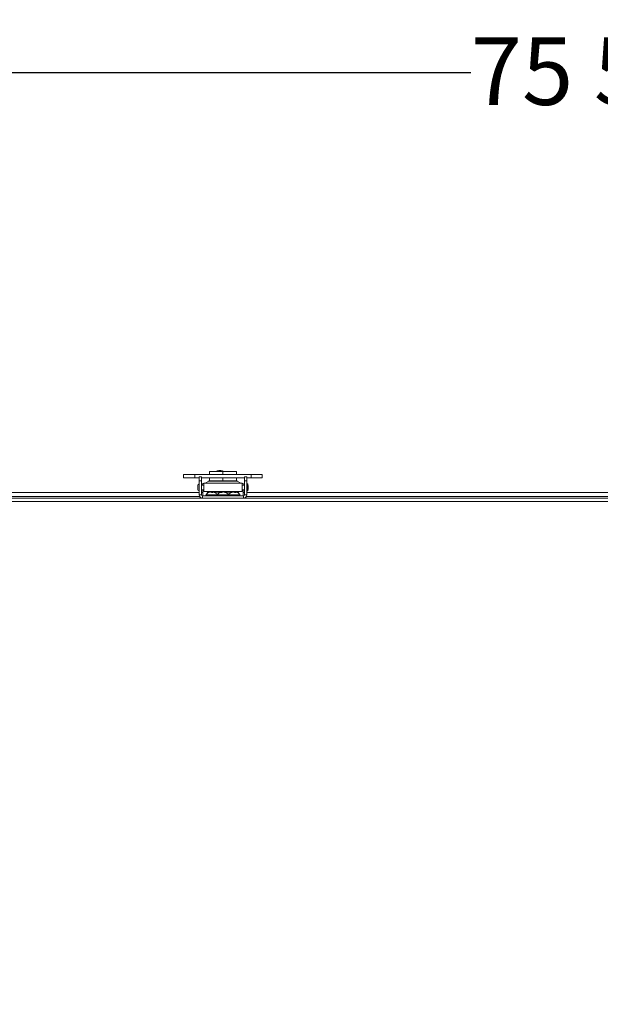
# Model space of a CAD drawing. Units: inches. Extents: x 0.4 to 33.4, y 1.2 to 20.8.
# Drawn here: x 16.6 to 18.2, y 16.7 to 19.4 of the extents above; entities that cross this region are included whole.
import ezdxf

# ---------------------------------------------------------------- set-up
doc = ezdxf.new("R2010")
doc.units = ezdxf.units.IN
doc.header["$MEASUREMENT"] = 0
doc.layers.add('TP_FLAT', color=7, linetype='Continuous')
doc.styles.add('SLDTEXTSTYLE0', font='TXT', dxfattribs={"width": 0.605})
doc.dimstyles.new('SLDDIMSTYLE0', dxfattribs={"dimtxt": 0.1875, "dimasz": 0.156, "dimexe": 0, "dimexo": 0.0625, "dimgap": 0.046875, "dimtad": 0, "dimtih": 1, "dimtoh": 1, "dimdec": 6, "dimlfac": 10, "dimrnd": 1e-09, "dimzin": 12, "dimdsep": 46, "dimlunit": 5, "dimtxsty": 'SLDTEXTSTYLE0', "dimsah": 1, "dimcen": 0.09, "dimadec": 0, "dimazin": 3, "dimtfac": 1, "dimtdec": 3, "dimtofl": 0, "dimtmove": 0, "dimatfit": 3, "dimfxl": 1, "dimfrac": 2, "dimtolj": 1, "dimtzin": 12, "dimarcsym": 0})

# ---------------------------------------------------------------- blocks, each defined once
blk = doc.blocks.new('_D')
at = {"layer": 'TP_FLAT', "transparency": 16777216}
for p, q in [((13.6609, 16.7598), (13.6609, 20.1216)), ((22.0308, 18.1745), (22.0308, 20.1216)), ((13.6609, 19.9966), (17.4421, 19.9966)), ((22.0308, 19.9966), (18.2497, 19.9966))]:
    blk.add_line(p, q, dxfattribs=at)
for points in [[(13.6609, 19.9966), (13.8169, 19.9706), (13.8169, 20.0226)], [(22.0308, 19.9966), (21.8748, 20.0226), (21.8748, 19.9706)]]:
    blk.add_solid(points, dxfattribs=at)
at = {"layer": 'TP_FLAT', "transparency": 16777216, "insert": (17.4421, 20.0944), "char_height": 0.1875, "attachment_point": 1, "style": 'SLDTEXTSTYLE0'}
blk.add_mtext('83 3/4"', dxfattribs=at)
blk = doc.blocks.new('_D_3')
at = {"layer": 'TP_FLAT', "transparency": 16777216}
for p, q in [((14.4663, 18.1603), (14.4663, 19.4129)), ((22.0308, 18.1745), (22.0308, 19.4129)), ((14.4663, 19.2879), (17.8448, 19.2879)), ((22.0308, 19.2879), (18.6524, 19.2879))]:
    blk.add_line(p, q, dxfattribs=at)
for points in [[(14.4663, 19.2879), (14.6223, 19.2619), (14.6223, 19.3139)], [(22.0308, 19.2879), (21.8748, 19.3139), (21.8748, 19.2619)]]:
    blk.add_solid(points, dxfattribs=at)
at = {"layer": 'TP_FLAT', "transparency": 16777216, "insert": (17.8448, 19.3857), "char_height": 0.1875, "attachment_point": 1, "style": 'SLDTEXTSTYLE0'}
blk.add_mtext('75 5/8"', dxfattribs=at)
blk = doc.blocks.new('_D_4')
at = {"layer": 'TP_FLAT', "transparency": 16777216}
for p, q in [((13.0613, 14.1344), (13.0613, 20.8302)), ((22.0308, 18.1745), (22.0308, 20.8302)), ((13.0613, 20.7052), (17.1423, 20.7052)), ((22.0308, 20.7052), (17.9498, 20.7052))]:
    blk.add_line(p, q, dxfattribs=at)
for points in [[(13.0613, 20.7052), (13.2173, 20.6792), (13.2173, 20.7312)], [(22.0308, 20.7052), (21.8748, 20.7312), (21.8748, 20.6792)]]:
    blk.add_solid(points, dxfattribs=at)
at = {"layer": 'TP_FLAT', "transparency": 16777216, "insert": (17.1423, 20.8031), "char_height": 0.1875, "attachment_point": 1, "style": 'SLDTEXTSTYLE0'}
blk.add_mtext('89 3/4"', dxfattribs=at)

msp = doc.modelspace()

# ---------------------------------------------------------------- linework, layer by layer
at = {"color": 7, "linetype": 'Continuous', "lineweight": 18}
for p, q in [((17.04909972, 18.17465814), (17.04909972, 18.16520932)), ((17.08034972, 18.17465814), (17.04909972, 18.17465814)), ((17.08034972, 18.17465814), (17.08034972, 18.16520932)), ((17.08034972, 18.17465814), (17.23586153, 18.17465814)), ((17.09216074, 18.15661723), (17.09216074, 18.16764083)), ((17.09216074, 18.16764083), (17.09845995, 18.16764083)), ((17.09845995, 18.15661723), (17.09845995, 18.16764083)), ((17.12060562, 18.18265814), (17.12060562, 18.17465814)), ((17.12060562, 18.18265814), (17.15810562, 18.18265814)), ((17.13990483, 18.18358571), (17.13990483, 18.18265814)), ((17.15890483, 18.18358571), (17.13990483, 18.18358571)), ((17.14950483, 18.18555421), (17.14930483, 18.18555421)), ((17.15810562, 18.18265814), (17.15810562, 18.17465814)), ((17.15810562, 18.18265814), (17.19560562, 18.18265814)), ((17.15890483, 18.18265814), (17.15890483, 18.18358571)), ((17.19560562, 18.18265814), (17.19560562, 18.17465814)), ((17.2240505, 18.16764083), (17.21775129, 18.16764083)), ((17.21775129, 18.16764083), (17.21775129, 18.15661723)), ((17.2240505, 18.16764083), (17.2240505, 18.15661723)), ((17.23586153, 18.17465814), (17.23586153, 18.16520932)), ((17.23586153, 18.17465814), (17.26711153, 18.17465814)), ((17.26711153, 18.16520932), (17.26711153, 18.17465814)), ((17.08034972, 18.16520932), (17.04909972, 18.16520932)), ((17.08034972, 18.16520932), (17.09216074, 18.16520932)), ((17.08838394, 18.13220776), (17.08838394, 18.14480618)), ((17.09176704, 18.12882465), (17.09176704, 18.14818929)), ((17.09216074, 18.14480618), (17.09176704, 18.14480618)), ((17.09216074, 18.15661723), (17.09845995, 18.15661723)), ((17.09216074, 18.11827862), (17.09216074, 18.15661723)), ((17.09845995, 18.16520932), (17.21775129, 18.16520932)), ((17.09845995, 18.11827862), (17.09845995, 18.15661723)), ((17.10515286, 18.14480618), (17.09845995, 18.14480618)), ((17.10515286, 18.1268928), (17.10515286, 18.15012114)), ((17.10515286, 18.15012114), (17.21105838, 18.15012114)), ((17.11883447, 18.1562197), (17.10827146, 18.15012114)), ((17.19737677, 18.1562197), (17.11883447, 18.1562197)), ((17.12060562, 18.16520932), (17.12060562, 18.15695814)), ((17.12060562, 18.15695814), (17.15810562, 18.15695814)), ((17.15810562, 18.16520932), (17.15810562, 18.15695814)), ((17.15810562, 18.15695814), (17.19560562, 18.15695814)), ((17.19560562, 18.16520932), (17.19560562, 18.15695814)), ((17.20793978, 18.15012114), (17.19737677, 18.1562197)), ((17.21105838, 18.15012114), (17.21105838, 18.1268928)), ((17.21775129, 18.14480618), (17.21105838, 18.14480618)), ((17.2240505, 18.15661723), (17.21775129, 18.15661723)), ((17.21775129, 18.15661723), (17.21775129, 18.11827862)), ((17.2240505, 18.16520932), (17.23586153, 18.16520932)), ((17.2240505, 18.15661723), (17.2240505, 18.11827862)), ((17.22680641, 18.14818929), (17.2240505, 18.14818929)), ((17.22680641, 18.12882465), (17.22680641, 18.14818929)), ((17.23586153, 18.16520932), (17.26711153, 18.16520932)), ((17.09374999, 18.11307941), (14.85728625, 18.11307941)), ((17.09216074, 18.12447941), (14.8588755, 18.12447941)), ((17.09176704, 18.13220776), (17.09216074, 18.13220776)), ((17.09845995, 18.11827862), (17.09216074, 18.11827862)), ((17.09845995, 18.13220776), (17.10515286, 18.13220776)), ((17.10185562, 18.12447941), (17.09845995, 18.12447941)), ((17.10145995, 18.11527862), (17.10145995, 18.10897941)), ((17.10145995, 18.11527862), (17.21475129, 18.11527862)), ((17.10185562, 18.13050482), (17.10185562, 18.13220776)), ((17.10185562, 18.11527862), (17.10185562, 18.13050482)), ((17.10515286, 18.13050482), (17.10185562, 18.13050482)), ((17.10515286, 18.1268928), (17.21105838, 18.1268928)), ((17.14230221, 18.11815362), (17.11105221, 18.11815362)), ((17.117809, 18.12418597), (17.11733143, 18.12418597)), ((17.12012689, 18.12550435), (17.11787855, 18.12550435)), ((17.11787855, 18.12550435), (17.11787855, 18.12448808)), ((17.12036885, 18.12539431), (17.12035734, 18.12558841)), ((17.12315272, 18.12608101), (17.12313576, 18.12619229)), ((17.1278501, 18.12550435), (17.12586115, 18.12550435)), ((17.12983421, 18.12418597), (17.12648812, 18.12418597)), ((17.12765945, 18.12418597), (17.12789748, 18.12558841)), ((17.12939788, 18.12418597), (17.12964961, 18.12558841)), ((17.12948062, 18.12464696), (17.12965809, 18.12619229)), ((17.1513038, 18.12550435), (17.13358435, 18.12550435)), ((17.13637289, 18.12418597), (17.13637998, 18.12418597)), ((17.17390903, 18.11815362), (17.14230221, 18.11815362)), ((17.15342102, 18.12418597), (17.15082045, 18.12418597)), ((17.15282068, 18.12418597), (17.15259895, 18.12558841)), ((17.15379499, 18.12447317), (17.1534683, 18.12619229)), ((17.15431133, 18.12550435), (17.15359903, 18.12550435)), ((17.1544449, 18.12492709), (17.1545015, 18.12558841)), ((17.15767586, 18.12607691), (17.15767382, 18.12619229)), ((17.16261222, 18.12550435), (17.16189992, 18.12550435)), ((17.16255255, 18.1251904), (17.16274295, 18.12619229)), ((17.16400895, 18.12434111), (17.16418305, 18.12558841)), ((17.16639826, 18.12418597), (17.16424075, 18.12418597)), ((17.1825538, 18.12550435), (17.16490745, 18.12550435)), ((17.20515903, 18.11815362), (17.17390903, 18.11815362)), ((17.18137202, 18.12418597), (17.18006104, 18.12418597)), ((17.18286824, 18.12498095), (17.18280705, 18.12558841)), ((17.1851134, 18.12579171), (17.1850426, 18.12619229)), ((17.19100359, 18.12467026), (17.19111321, 18.12619229)), ((17.19454942, 18.12418597), (17.19143508, 18.12418597)), ((17.19331403, 18.12418597), (17.19366864, 18.12619229)), ((17.19333401, 18.12418597), (17.19358102, 18.12558841)), ((17.19833269, 18.12550435), (17.19615745, 18.12550435)), ((17.19833269, 18.12449557), (17.19833269, 18.12550435)), ((17.21105838, 18.13220776), (17.21775129, 18.13220776)), ((17.21435562, 18.13050482), (17.21105838, 18.13050482)), ((17.21435562, 18.13050482), (17.21435562, 18.13220776)), ((17.21435562, 18.11527862), (17.21435562, 18.13050482)), ((17.21775129, 18.12447941), (17.21435562, 18.12447941)), ((17.21475129, 18.11527862), (17.21475129, 18.10897941)), ((17.21775129, 18.11827862), (17.2240505, 18.11827862)), ((19.45892499, 18.11307941), (17.22246125, 18.11307941)), ((17.2240505, 18.12882465), (17.22680641, 18.12882465)), ((19.45733574, 18.12447941), (17.2240505, 18.12447941)), ((14.60183062, 18.10897941), (19.71438062, 18.10897941)), ((14.60183062, 18.10007941), (19.71438062, 18.10007941))]:
    msp.add_line(p, q, dxfattribs=at)
at = {"color": 7, "linetype": 'Continuous', "lineweight": 18, "flags": 128}
for points in [[(17.12313576, 18.12619229), (17.12324739, 18.12614855), (17.12333645, 18.12610756)], [(17.12965809, 18.12619229), (17.13005913, 18.12614855), (17.13037479, 18.12610756)], [(17.15767382, 18.12619229), (17.15804553, 18.12614855), (17.15810562, 18.12614062)]]:
    msp.add_lwpolyline(points, dxfattribs=at)
at = {"color": 7, "linetype": 'Continuous', "lineweight": 18}
for centre, radius, start, end in [((17.14930483, 18.16212652), 0.02342769, 90, 113.65538036), ((17.14950483, 18.16212652), 0.02342769, 66.34461964, 90), ((17.09176704, 18.14480618), 0.0033831, 90, 180), ((17.10515286, 18.14421563), 0.00590551, 90, 174.26082952), ((17.10515286, 18.14421563), 0.0011811, 90, 150), ((17.12159038, 18.15144633), 0.00551181, 90, 120), ((17.19462086, 18.15144633), 0.00551181, 60, 90), ((17.21105838, 18.14421563), 0.00590551, 5.73917048, 90), ((17.21105838, 18.14421563), 0.0011811, 30, 90), ((17.18983405, 18.13850697), 0.03821914, 0, 14.67505697), ((17.18983405, 18.13850697), 0.03821914, 345.32494303, 0), ((17.09176704, 18.13220776), 0.0033831, 180, 270), ((17.10145995, 18.11827862), 0.00929921, 180, 270), ((17.10145995, 18.11827862), 0.003, 180, 270), ((17.1126213, 18.1171443), 0.00186568, 147.24863644, 270), ((17.12685562, 18.107988), 0.01879062, 120.45540426, 147.24863644), ((17.11746349, 18.13373542), 0.00824152, 236.12565407, 272.88677261), ((17.12644433, 18.10853452), 0.01810764, 109.64285371, 120.19075529), ((17.12723881, 18.10752421), 0.01914512, 109.34505513, 119.50793545), ((17.12461914, 18.11267382), 0.01359962, 96.26200708, 108.26281423), ((17.1257421, 18.10881443), 0.01745975, 95.55113512, 106.11158249), ((17.12284989, 18.11981572), 0.0064891, 62.82260934, 79.31390902), ((17.11440553, 18.11923949), 0.0130559, 22.26364231, 29.09684481), ((17.13930571, 18.11923949), 0.0130559, 150.90315518, 157.73635769), ((17.13086135, 18.11981572), 0.0064891, 100.68609097, 117.17739066), ((17.131589, 18.12362664), 0.00275858, 111.55563505, 134.67140345), ((17.120054, 18.123612), 0.00979704, 3.35861898, 11.63843852), ((17.1290921, 18.11267382), 0.01359962, 71.73718577, 83.73799292), ((17.12726691, 18.10853452), 0.01810764, 59.8092447, 70.35714629), ((17.12685562, 18.107988), 0.01879062, 32.75136356, 59.54459574), ((17.14108994, 18.1171443), 0.00186568, 270, 319.27808423), ((17.1438713, 18.1171443), 0.00186568, 147.24863644, 270), ((17.15810562, 18.107988), 0.01879062, 104.97318784, 147.24863644), ((17.1571534, 18.11798382), 0.00886413, 120.91769553, 135.59780027), ((17.15417855, 18.12424213), 0.00207548, 110.01167539, 139.55921792), ((17.16154335, 18.11404448), 0.01299315, 117.31936719, 128.69132166), ((17.1602927, 18.11223371), 0.0145563, 113.44374631, 117.11311502), ((17.1594313, 18.10832555), 0.01795297, 95.6178904, 105.93789127), ((17.16021343, 18.11044173), 0.01583948, 96.07396696, 107.00858817), ((17.15677994, 18.10832555), 0.01795297, 74.06210873, 84.3821096), ((17.15559165, 18.11156193), 0.01530272, 55.58381323, 66.43404732), ((17.16187179, 18.12209576), 0.00418813, 56.50548122, 77.99454949), ((17.15810562, 18.107988), 0.01879062, 32.75136356, 75.02681216), ((17.15923371, 18.11532), 0.01139896, 51.05846797, 64.26609834), ((17.17233994, 18.1171443), 0.00186568, 270, 32.75136356), ((17.18935562, 18.107988), 0.01879062, 108.4786844, 147.24863644), ((17.1751213, 18.1171443), 0.00186568, 221.05185922, 270), ((17.18843451, 18.11118015), 0.01546824, 111.33420501, 122.77443391), ((17.19064755, 18.10853364), 0.01819425, 110.38531248, 120.65087505), ((17.18625717, 18.1172561), 0.00901835, 97.73993908, 112.49275266), ((17.18937792, 18.10724712), 0.0190286, 95.36717168, 105.44637509), ((17.18614268, 18.11525535), 0.01103335, 69.47673274, 82.42035024), ((17.19252289, 18.11548502), 0.01079967, 97.50022503, 107.05412894), ((17.18374764, 18.11780346), 0.00999165, 39.70119669, 51.18238915), ((17.18933276, 18.1072431), 0.01903265, 77.05046297, 84.63227901), ((17.17466882, 18.12864076), 0.01915694, 350.83174509, 352.65686803), ((17.1890049, 18.12139298), 0.00620826, 26.73613937, 42.51490108), ((17.19245633, 18.11726679), 0.00900746, 71.52073742, 82.26510992), ((17.18935562, 18.107988), 0.01879062, 32.75136356, 71.5213156), ((17.19874775, 18.13373542), 0.00824152, 267.11322738, 303.87434593), ((17.20358994, 18.1171443), 0.00186568, 270, 32.75136356), ((17.21475129, 18.11827862), 0.003, 270, 0), ((17.21475129, 18.11827862), 0.00929921, 270, 360)]:
    msp.add_arc(centre, radius, start, end, dxfattribs=at)

# ---------------------------------------------------------------- dimensions: what is measured, and where the dimension line sits
at = {"layer": 'TP_FLAT'}
for base, p1, p2, picture, middle in [((22.0308306209, 20.7052392528), (13.0613022744, 14.0844165972), (22.0308306209, 18.1244794103), '_D_4', (17.5460664477, 20.7052392528)), ((22.03083062, 19.99657784), (13.66092603, 16.70984159), (22.03083062, 18.12447941), '_D', (17.84587833, 19.99657784)), ((22.03083062, 19.28791642), (14.46633062, 18.11029553), (22.03083062, 18.12447941), '_D_3', (18.24858062, 19.28791642))]:
    dim = msp.add_linear_dim(base=base, p1=p1, p2=p2, dimstyle='SLDDIMSTYLE0', dxfattribs=at)
    dim.commit()
    dim.dimension.update_dxf_attribs({"geometry": picture, "text_midpoint": middle, "dimtype": 160})

doc.saveas('drawing.dxf')
